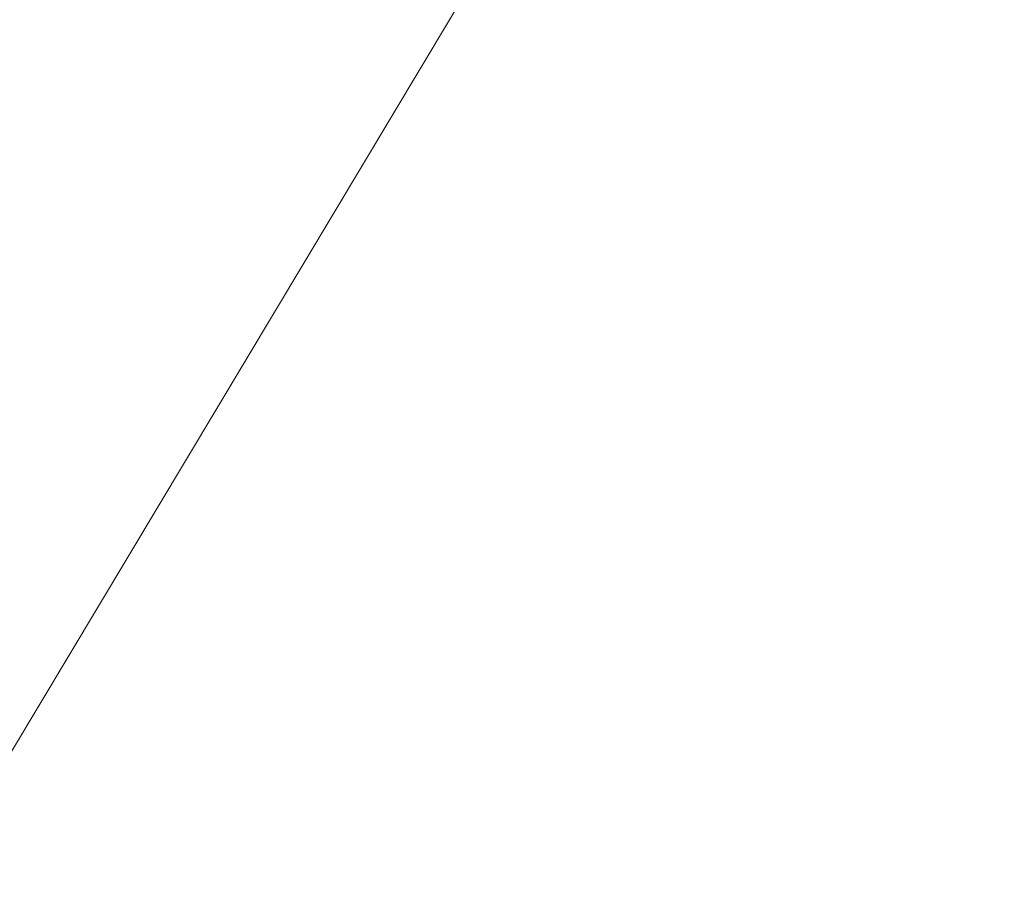
# Model space of a CAD drawing. Units: inches. Extents: x 0 to 204, y 0 to 264.
# Drawn here: x 94 to 97, y 163 to 165 of the extents above; entities that cross this region are included whole.
import ezdxf

# ---------------------------------------------------------------- set-up
doc = ezdxf.new("R2010")
doc.units = ezdxf.units.IN
doc.header["$MEASUREMENT"] = 0
doc.layers.get('0').update_dxf_attribs({"color": 10})

# ---------------------------------------------------------------- blocks, each defined once
blk = doc.blocks.new('600-09-3D')
at = {"lineweight": 18}
for points, invisible_edges in [([(-1.3842, 9.2928, 15.9375), (-7.7663, 6.8388, 15.9375), (-8.7461, -6.6624, 15.9375), (1.3842, 9.2928, 15.9375)], 5), ([(8.7461, -6.6624, 15.9375), (7.7663, 6.8388, 15.9375), (1.3842, 9.2928, 15.9375), (-8.7461, -6.6624, 15.9375)], 14), ([(1.3842, 9.2928, 13.6875), (7.7663, 6.8388, 13.6875), (8.7461, -6.6624, 13.6875), (-8.7461, -6.6624, 13.6875)], 13), ([(-8.7461, -6.6624, 13.6875), (-7.7663, 6.8388, 13.6875), (-1.3842, 9.2928, 13.6875), (1.3842, 9.2928, 13.6875)], 10)]:
    blk.add_3dface(points, dxfattribs=dict(at, invisible_edges=invisible_edges))
mesh = blk.add_polyface(dxfattribs=at)
corners = [(8.625, -7.5916, 15.9375), (8.6165, -7.6563, 15.9375), (8.5915, -7.7166, 15.9375), (8.5518, -7.7684, 15.9375), (8.5, -7.8081, 15.9375), (8.4397, -7.8331, 15.9375), (8.375, -7.8416, 15.9375), (-8.375, -7.8416, 15.9375), (-8.4397, -7.8331, 15.9375), (-8.5, -7.8081, 15.9375), (-8.5518, -7.7684, 15.9375), (-8.5915, -7.7166, 15.9375), (-8.6165, -7.6563, 15.9375), (-8.625, -7.5916, 15.9375), (-8.625, -6.771, 15.9375), (-8.625, -6.7212, 15.9375), (-8.6214, -6.6715, 15.9375), (-7.6416, 6.8298, 15.9375), (-7.583, 7.1392, 15.9375), (-7.4556, 7.4271, 15.9375), (-7.2659, 7.6785, 15.9375), (-7.0241, 7.8802, 15.9375), (-6.7427, 8.0215, 15.9375), (-4.0994, 8.7834, 15.9375), (-1.3755, 9.1681, 15.9375), (1.3755, 9.1681, 15.9375), (4.0994, 8.7834, 15.9375), (6.7427, 8.0215, 15.9375), (7.0241, 7.8802, 15.9375), (7.2659, 7.6785, 15.9375), (7.4556, 7.4271, 15.9375), (7.583, 7.1392, 15.9375), (7.6416, 6.8298, 15.9375), (8.6214, -6.6715, 15.9375), (8.625, -6.7212, 15.9375), (8.625, -6.771, 15.9375)]
mesh.append_faces([[corners[k] for k in face] for face in [(33, 25, 32)]], dxfattribs={"vtx0": -1, "vtx1": -1})
mesh.append_faces([[corners[k] for k in face] for face in [(16, 33, 7, 14)]], dxfattribs={"vtx0": -1, "vtx1": -1, "vtx2": -1, "vtx3": -1})
mesh.append_faces([[corners[k] for k in face] for face in [(33, 16, 24, 25)]], dxfattribs={"vtx0": -1, "vtx1": -1, "vtx3": -1})
mesh.append_faces([[corners[k] for k in face] for face in [(24, 16, 17, 23), (27, 31, 32), (0, 5, 6, 35), (5, 0, 1)]], dxfattribs={"vtx0": -1, "vtx2": -1})
mesh.append_faces([[corners[k] for k in face] for face in [(22, 17, 18, 19), (32, 25, 26, 27)]], dxfattribs={"vtx0": -1, "vtx3": -1})
mesh.append_faces([[corners[k] for k in face] for face in [(21, 22, 19, 20), (15, 16, 14), (29, 30, 28)]], dxfattribs={"vtx1": -1})
mesh.append_faces([[corners[k] for k in face] for face in [(22, 23, 17)]], dxfattribs={"vtx1": -1, "vtx2": -1})
mesh.append_faces([[corners[k] for k in face] for face in [(6, 7, 33, 35)]], dxfattribs={"vtx1": -1, "vtx2": -1, "vtx3": -1})
mesh.append_faces([[corners[k] for k in face] for face in [(13, 14, 7, 8), (12, 13, 8, 9), (27, 28, 30, 31), (4, 5, 1, 2)]], dxfattribs={"vtx1": -1, "vtx3": -1})
mesh.append_faces([[corners[k] for k in face] for face in [(2, 3, 4), (33, 34, 35)]], dxfattribs={"vtx2": -1})
mesh.append_faces([[corners[k] for k in face] for face in [(9, 10, 11, 12)]], dxfattribs={"vtx3": -1})
mesh = blk.add_polyface(dxfattribs=at)
corners = [(-7.625, -6.8416, 16.6875), (7.625, -6.8416, 16.6875), (7.625, -6.7574, 16.6875), (6.6443, 6.7574, 16.6875), (6.6283, 6.8418, 16.6875), (6.5935, 6.9203, 16.6875), (6.5418, 6.9889, 16.6875), (6.4758, 7.0439, 16.6875), (6.3991, 7.0824, 16.6875), (3.8905, 7.8054, 16.6875), (1.3054, 8.1705, 16.6875), (-1.3054, 8.1705, 16.6875), (-3.8905, 7.8054, 16.6875), (-6.3991, 7.0824, 16.6875), (-6.4758, 7.0439, 16.6875), (-6.5418, 6.9889, 16.6875), (-6.5935, 6.9203, 16.6875), (-6.6283, 6.8418, 16.6875), (-6.6443, 6.7574, 16.6875), (-7.625, -6.7574, 16.6875)]
mesh.append_faces([[corners[k] for k in face] for face in [(16, 13, 14, 15)]], dxfattribs={"vtx0": -1})
mesh.append_faces([[corners[k] for k in face] for face in [(3, 8, 9, 2)]], dxfattribs={"vtx0": -1, "vtx2": -1})
mesh.append_faces([[corners[k] for k in face] for face in [(2, 9, 10, 19)]], dxfattribs={"vtx0": -1, "vtx2": -1, "vtx3": -1})
mesh.append_faces([[corners[k] for k in face] for face in [(4, 5, 8, 3), (11, 12, 19, 10)]], dxfattribs={"vtx1": -1, "vtx2": -1})
mesh.append_faces([[corners[k] for k in face] for face in [(12, 13, 18, 19)]], dxfattribs={"vtx1": -1, "vtx3": -1})
mesh.append_faces([[corners[k] for k in face] for face in [(6, 7, 8, 5), (0, 1, 2, 19)]], dxfattribs={"vtx2": -1})
mesh.append_faces([[corners[k] for k in face] for face in [(16, 17, 18, 13)]], dxfattribs={"vtx2": -1, "vtx3": -1})

msp = doc.modelspace()

# ---------------------------------------------------------------- linework, layer by layer
at = {"lineweight": 18, "invisible_edges": 15}
for points in [[(94.4254, 165.5628, 21.44068), (93.46266, 165.73526, 22.98232), (93.38711, 165.2211, 20.28567)], [(93.38711, 165.2211, 20.28567), (94.52108, 165.21737, 19.13986), (94.4254, 165.5628, 21.44068)], [(95.51701, 165.53396, 20.71282), (94.4254, 165.5628, 21.44068), (94.52108, 165.21737, 19.13986)], [(96.51055, 165.56881, 34.19358), (96.3521, 165.35619, 32.39945), (95.22457, 165.4848, 33.91947)], [(96.3521, 165.35619, 32.39945), (96.51055, 165.56881, 34.19358), (97.65196, 165.45883, 33.47798)], [(95.51701, 165.53396, 20.71282), (94.52108, 165.21737, 19.13986), (95.5486, 165.29368, 19.03495)], [(96.49195, 165.41626, 19.69817), (95.51701, 165.53396, 20.71282), (95.5486, 165.29368, 19.03495)], [(93.65135, 165.20849, 32.92837), (93.84651, 165.44858, 34.58348), (95.22457, 165.4848, 33.91947)], [(93.65135, 165.20849, 32.92837), (95.22457, 165.4848, 33.91947), (95.1284, 165.31873, 32.55185)], [(95.1284, 165.31873, 32.55185), (95.22457, 165.4848, 33.91947), (96.3521, 165.35619, 32.39945)], [(96.3521, 165.35619, 32.39945), (97.65196, 165.45883, 33.47798), (98.12665, 165.27928, 32.00651)], [(96.49195, 165.41626, 19.69817), (95.5486, 165.29368, 19.03495), (96.34995, 165.22097, 18.13552)], [(96.34995, 165.22097, 18.13552), (97.31298, 165.21808, 18.15866), (96.49195, 165.41626, 19.69817)], [(96.49195, 165.41626, 19.69817), (97.31298, 165.21808, 18.15866), (97.75522, 165.4256, 19.94308)], [(98.44668, 165.12255, 17.90812), (97.75522, 165.4256, 19.94308), (97.31298, 165.21808, 18.15866)], [(96.3521, 165.35619, 32.39945), (95.16524, 165.20176, 31.17657), (95.1284, 165.31873, 32.55185)], [(96.3521, 165.35619, 32.39945), (97.36096, 165.21458, 30.687), (95.16524, 165.20176, 31.17657)], [(96.3521, 165.35619, 32.39945), (98.12665, 165.27928, 32.00651), (97.36096, 165.21458, 30.687)], [(93.77138, 165.03576, 30.81056), (93.65135, 165.20849, 32.92837), (95.1284, 165.31873, 32.55185)], [(93.77138, 165.03576, 30.81056), (95.1284, 165.31873, 32.55185), (95.16524, 165.20176, 31.17657)], [(97.57291, 164.81329, 26.27114), (96.31663, 164.84028, 26.33202), (96.72505, 165.31268, 28.13391)], [(94.52108, 165.21737, 19.13986), (95.27336, 165.07138, 17.13541), (95.5486, 165.29368, 19.03495)], [(95.27336, 165.07138, 17.13541), (96.34995, 165.22097, 18.13552), (95.5486, 165.29368, 19.03495)], [(98.12665, 165.27928, 32.00651), (98.15896, 165.12408, 29.61203), (97.36096, 165.21458, 30.687)], [(93.07499, 164.86893, 18.10532), (94.52108, 165.21737, 19.13986), (93.38711, 165.2211, 20.28567)], [(96.34995, 165.22097, 18.13552), (95.27336, 165.07138, 17.13541), (96.49853, 165.08077, 16.56574)], [(97.31298, 165.21808, 18.15866), (96.34995, 165.22097, 18.13552), (96.49853, 165.08077, 16.56574)], [(97.71511, 165.03866, 16.33359), (97.31298, 165.21808, 18.15866), (96.49853, 165.08077, 16.56574)], [(97.31298, 165.21808, 18.15866), (97.71511, 165.03866, 16.33359), (98.44668, 165.12255, 17.90812)], [(94.13941, 164.97467, 17.42034), (94.52108, 165.21737, 19.13986), (93.07499, 164.86893, 18.10532)], [(93.77138, 165.03576, 30.81056), (95.16524, 165.20176, 31.17657), (94.80156, 165.06066, 28.72488)], [(95.27336, 165.07138, 17.13541), (94.52108, 165.21737, 19.13986), (94.13941, 164.97467, 17.42034)], [(96.31663, 164.84028, 26.33202), (94.71104, 164.77297, 26.41592), (95.0347, 165.19627, 28.16878)], [(95.16524, 165.20176, 31.17657), (95.97521, 165.13317, 28.7221), (94.80156, 165.06066, 28.72488)], [(95.16524, 165.20176, 31.17657), (97.36096, 165.21458, 30.687), (95.97521, 165.13317, 28.7221)], [(95.97521, 165.13317, 28.7221), (97.36096, 165.21458, 30.687), (97.17798, 165.14177, 28.74025)], [(98.15896, 165.12408, 29.61203), (97.17798, 165.14177, 28.74025), (97.36096, 165.21458, 30.687)], [(95.38879, 165.09737, 27.5604), (96.58256, 165.13892, 27.57287), (96.72505, 165.16683, 26.25)], [(95.38879, 165.09737, 27.5604), (94.80156, 165.06066, 28.72488), (95.97521, 165.13317, 28.7221)], [(95.38879, 165.09737, 27.5604), (95.97521, 165.13317, 28.7221), (96.58256, 165.13892, 27.57287)], [(97.17798, 165.14177, 28.74025), (96.58256, 165.13892, 27.57287), (95.97521, 165.13317, 28.7221)], [(98.28473, 165.08298, 28.21916), (96.58256, 165.13892, 27.57287), (97.17798, 165.14177, 28.74025)], [(98.28029, 165.04985, 26.25), (96.58256, 165.13892, 27.57287), (98.28473, 165.08298, 28.21916)], [(97.17798, 165.14177, 28.74025), (98.15896, 165.12408, 29.61203), (98.28473, 165.08298, 28.21916)], [(94.17403, 164.9857, 27.61691), (94.80156, 165.06066, 28.72488), (95.38879, 165.09737, 27.5604)], [(94.17403, 164.9857, 27.61691), (95.38879, 165.09737, 27.5604), (95.16981, 165.04985, 26.25)], [(96.72505, 165.11981, 36.23322), (95.41137, 164.83886, 35.03586), (96.32402, 164.79654, 34.62396)], [(96.32402, 164.79654, 34.62396), (97.5697, 164.79783, 34.69759), (96.72505, 165.11981, 36.23322)], [(93.45686, 164.58957, 26.27658), (93.34436, 165.07985, 28.20364), (94.71104, 164.77297, 26.41592)], [(94.62907, 164.91094, 15.81932), (95.27336, 165.07138, 17.13541), (94.13941, 164.97467, 17.42034)], [(95.33346, 164.86317, 14.49627), (95.27336, 165.07138, 17.13541), (94.62907, 164.91094, 15.81932)], [(96.49853, 165.08077, 16.56574), (95.27336, 165.07138, 17.13541), (95.33346, 164.86317, 14.49627)], [(96.49853, 165.08077, 16.56574), (96.70737, 164.97209, 14.49572), (97.71511, 165.03866, 16.33359)], [(93.66, 164.93577, 29.01228), (94.80156, 165.06066, 28.72488), (94.17403, 164.9857, 27.61691)], [(94.80156, 165.06066, 28.72488), (93.66, 164.93577, 29.01228), (93.77138, 165.03576, 30.81056)], [(95.19396, 165.03607, 28.21675), (94.43014, 164.48241, 26.50118), (95.85018, 164.59903, 26.59673)], [(95.85018, 164.59903, 26.59673), (97.49091, 164.63763, 26.72535), (96.72505, 165.03607, 28.21675)], [(94.19544, 164.70152, 34.84864), (95.41137, 164.83886, 35.03586), (95.04089, 165.00373, 36.25817)], [(93.36545, 164.74615, 16.2023), (94.62907, 164.91094, 15.81932), (94.13941, 164.97467, 17.42034)], [(93.36545, 164.74615, 16.2023), (93.95955, 164.75426, 14.49681), (94.62907, 164.91094, 15.81932)], [(92.90924, 164.208, 26.17727), (94.43014, 164.48241, 26.50118), (93.67323, 164.86506, 28.26796)], [(95.41137, 164.83886, 35.03586), (94.19544, 164.70152, 34.84864), (95.26189, 164.60092, 33.73757)], [(96.31663, 164.84028, 26.33202), (95.4626, 164.50626, 24.99097), (94.71104, 164.77297, 26.41592)], [(95.41137, 164.83886, 35.03586), (95.26189, 164.60092, 33.73757), (96.32402, 164.79654, 34.62396)], [(96.64487, 164.43732, 24.47508), (95.4626, 164.50626, 24.99097), (96.31663, 164.84028, 26.33202)], [(96.64487, 164.43732, 24.47508), (96.31663, 164.84028, 26.33202), (97.57291, 164.81329, 26.27114)], [(96.32402, 164.79654, 34.62396), (95.26189, 164.60092, 33.73757), (96.32148, 164.53067, 32.9928)], [(97.5697, 164.79783, 34.69759), (96.32148, 164.53067, 32.9928), (97.49827, 164.48828, 32.76447)], [(96.32402, 164.79654, 34.62396), (96.32148, 164.53067, 32.9928), (97.5697, 164.79783, 34.69759)], [(97.57291, 164.81329, 26.27114), (98.04235, 164.3525, 24.24629), (96.64487, 164.43732, 24.47508)], [(94.71104, 164.77297, 26.41592), (94.25109, 164.35101, 24.74459), (93.45686, 164.58957, 26.27658)], [(94.71104, 164.77297, 26.41592), (95.4626, 164.50626, 24.99097), (94.25109, 164.35101, 24.74459)], [(94.1154, 164.40706, 33.1658), (95.26189, 164.60092, 33.73757), (94.19544, 164.70152, 34.84864)], [(97.49091, 164.63763, 26.72535), (95.85018, 164.59903, 26.59673), (96.72505, 164.24602, 25.1468)], [(96.72505, 164.24602, 25.1468), (98.45088, 164.25654, 25.44104), (97.49091, 164.63763, 26.72535)], [(94.1154, 164.40706, 33.1658), (95.15395, 164.29991, 31.63001), (95.26189, 164.60092, 33.73757)], [(95.15395, 164.29991, 31.63001), (96.32148, 164.53067, 32.9928), (95.26189, 164.60092, 33.73757)], [(95.17135, 164.08778, 24.67794), (95.85018, 164.59903, 26.59673), (94.43014, 164.48241, 26.50118)], [(95.85018, 164.59903, 26.59673), (95.17135, 164.08778, 24.67794), (96.72505, 164.24602, 25.1468)], [(96.32148, 164.53067, 32.9928), (95.15395, 164.29991, 31.63001), (96.71185, 164.28284, 30.94899)], [(96.32148, 164.53067, 32.9928), (96.71185, 164.28284, 30.94899), (97.49827, 164.48828, 32.76447)], [(93.66867, 163.80175, 24.0237), (94.43014, 164.48241, 26.50118), (92.90924, 164.208, 26.17727)], [(93.66867, 163.80175, 24.0237), (95.17135, 164.08778, 24.67794), (94.43014, 164.48241, 26.50118)], [(94.25109, 164.35101, 24.74459), (95.4626, 164.50626, 24.99097), (94.53977, 164.03457, 22.87145)], [(95.76613, 164.17259, 23.15318), (94.53977, 164.03457, 22.87145), (95.4626, 164.50626, 24.99097)], [(95.76613, 164.17259, 23.15318), (95.4626, 164.50626, 24.99097), (96.64487, 164.43732, 24.47508)], [(97.73726, 164.22373, 30.58795), (97.49827, 164.48828, 32.76447), (96.71185, 164.28284, 30.94899)], [(95.76613, 164.17259, 23.15318), (96.64487, 164.43732, 24.47508), (97.26648, 164.20854, 23.27728)], [(96.64487, 164.43732, 24.47508), (98.04235, 164.3525, 24.24629), (97.26648, 164.20854, 23.27728)], [(95.15395, 164.29991, 31.63001), (94.1154, 164.40706, 33.1658), (93.41383, 164.12356, 31.79084)], [(93.38356, 163.98491, 23.45702), (94.25109, 164.35101, 24.74459), (94.53977, 164.03457, 22.87145)], [(98.04235, 164.3525, 24.24629), (98.17793, 164.01539, 22.35464), (97.26648, 164.20854, 23.27728)], [(94.22026, 164.06439, 30.193), (95.15395, 164.29991, 31.63001), (93.41383, 164.12356, 31.79084)], [(95.54742, 164.13091, 29.57446), (95.15395, 164.29991, 31.63001), (94.22026, 164.06439, 30.193)], [(95.15395, 164.29991, 31.63001), (95.54742, 164.13091, 29.57446), (96.71185, 164.28284, 30.94899)], [(95.54742, 164.13091, 29.57446), (97.07, 164.15217, 29.44702), (96.71185, 164.28284, 30.94899)], [(96.51055, 163.98496, 34.19358), (96.72505, 164.28259, 36.07277), (97.63617, 164.07742, 34.94395)], [(96.71185, 164.28284, 30.94899), (97.07, 164.15217, 29.44702), (97.73726, 164.22373, 30.58795)], [(96.37642, 163.84352, 23.3078), (96.72505, 164.24602, 25.1468), (95.17135, 164.08778, 24.67794)], [(96.37642, 163.84352, 23.3078), (97.99941, 163.8027, 23.25714), (96.72505, 164.24602, 25.1468)], [(98.45088, 164.25654, 25.44104), (96.72505, 164.24602, 25.1468), (97.99941, 163.8027, 23.25714)], [(95.76613, 164.17259, 23.15318), (97.26648, 164.20854, 23.27728), (97.15721, 163.97214, 21.74545)], [(98.19966, 164.08829, 29.23008), (97.73726, 164.22373, 30.58795), (97.07, 164.15217, 29.44702)], [(98.17793, 164.01539, 22.35464), (97.15721, 163.97214, 21.74545), (97.26648, 164.20854, 23.27728)], [(95.76613, 164.17259, 23.15318), (95.33145, 163.87967, 21.3758), (94.53977, 164.03457, 22.87145)], [(95.76613, 164.17259, 23.15318), (96.3082, 163.85077, 20.80611), (95.33145, 163.87967, 21.3758)], [(96.3082, 163.85077, 20.80611), (95.76613, 164.17259, 23.15318), (97.15721, 163.97214, 21.74545)], [(93.84651, 163.86473, 34.58348), (94.98582, 164.16076, 36.09895), (95.22457, 163.90095, 33.91947)], [(96.51055, 163.98496, 34.19358), (95.22457, 163.90095, 33.91947), (94.98582, 164.16076, 36.09895)], [(97.07, 164.15217, 29.44702), (95.54742, 164.13091, 29.57446), (95.9873, 164.05672, 27.81075)], [(97.07, 164.15217, 29.44702), (95.9873, 164.05672, 27.81075), (97.30113, 164.06495, 27.89437)], [(97.07, 164.15217, 29.44702), (97.30113, 164.06495, 27.89437), (98.19966, 164.08829, 29.23008)], [(95.54742, 164.13091, 29.57446), (94.22026, 164.06439, 30.193), (94.46714, 163.9567, 28.12066)], [(94.46714, 163.9567, 28.12066), (95.9873, 164.05672, 27.81075), (95.54742, 164.13091, 29.57446)], [(97.12589, 163.85539, 34.59629), (95.87701, 163.85515, 34.67784), (96.72505, 164.12356, 36.21266)], [(96.72505, 164.12356, 36.21266), (98.04478, 163.88259, 35.00593), (97.12589, 163.85539, 34.59629)], [(95.17135, 164.08778, 24.67794), (93.66867, 163.80175, 24.0237), (95.12939, 163.60959, 22.32313)], [(96.37642, 163.84352, 23.3078), (95.17135, 164.08778, 24.67794), (95.12939, 163.60959, 22.32313)], [(96.51055, 163.98496, 34.19358), (97.63617, 164.07742, 34.94395), (97.65196, 163.87498, 33.47798)], [(98.93444, 163.94709, 27.743), (98.19966, 164.08829, 29.23008), (97.30113, 164.06495, 27.89437)], [(94.22026, 164.06439, 30.193), (93.3046, 163.77693, 27.72568), (94.46714, 163.9567, 28.12066)], [(95.2547, 163.9313, 26.25), (95.9873, 164.05672, 27.81075), (94.46714, 163.9567, 28.12066)], [(97.30113, 164.06495, 27.89437), (95.9873, 164.05672, 27.81075), (96.72505, 164.04183, 26.25)], [(98.93444, 163.94709, 27.743), (97.30113, 164.06495, 27.89437), (98.1954, 163.9313, 26.25)], [(94.53977, 164.03457, 22.87145), (93.97353, 163.68119, 20.89313), (93.38356, 163.98491, 23.45702)], [(93.97353, 163.68119, 20.89313), (94.53977, 164.03457, 22.87145), (95.33145, 163.87967, 21.3758)], [(97.15721, 163.97214, 21.74545), (98.17793, 164.01539, 22.35464), (97.58331, 163.7425, 19.95237)], [(95.87701, 163.85515, 34.67784), (94.64929, 163.81951, 34.96029), (95.03432, 164.00516, 36.23811)], [(96.51055, 163.98496, 34.19358), (96.3521, 163.77234, 32.39945), (95.22457, 163.90095, 33.91947)], [(96.3521, 163.77234, 32.39945), (96.51055, 163.98496, 34.19358), (97.65196, 163.87498, 33.47798)], [(93.78435, 163.82078, 26.25), (94.46714, 163.9567, 28.12066), (93.3046, 163.77693, 27.72568)], [(97.58331, 163.7425, 19.95237), (96.3082, 163.85077, 20.80611), (97.15721, 163.97214, 21.74545)], [(95.18917, 163.95249, 36.24943), (94.42344, 163.63577, 34.99611), (95.95671, 163.69025, 34.72599)], [(97.51768, 163.68652, 34.70991), (96.72505, 163.95249, 36.24943), (95.95671, 163.69025, 34.72599)], [(93.65135, 163.62464, 32.92837), (93.84651, 163.86473, 34.58348), (95.22457, 163.90095, 33.91947)], [(93.65135, 163.62464, 32.92837), (95.22457, 163.90095, 33.91947), (95.1284, 163.73488, 32.55185)], [(95.1284, 163.73488, 32.55185), (95.22457, 163.90095, 33.91947), (96.3521, 163.77234, 32.39945)], [(93.3436, 163.88676, 36.26355), (94.64929, 163.81951, 34.96029), (93.65834, 163.68337, 34.80081)], [(94.90679, 163.62949, 19.4439), (93.97353, 163.68119, 20.89313), (95.33145, 163.87967, 21.3758)], [(94.90679, 163.62949, 19.4439), (95.33145, 163.87967, 21.3758), (96.3082, 163.85077, 20.80611)], [(96.3521, 163.77234, 32.39945), (97.65196, 163.87498, 33.47798), (98.12665, 163.69543, 32.00651)], [(98.04478, 163.88259, 35.00593), (98.18685, 163.68925, 33.69884), (97.12589, 163.85539, 34.59629)], [(94.3787, 163.60657, 33.6365), (94.64929, 163.81951, 34.96029), (95.87701, 163.85515, 34.67784)], [(94.3787, 163.60657, 33.6365), (95.87701, 163.85515, 34.67784), (95.93728, 163.6119, 32.74589)], [(96.3082, 163.85077, 20.80611), (96.44546, 163.68821, 19.19853), (94.90679, 163.62949, 19.4439)], [(96.37642, 163.84352, 23.3078), (95.12939, 163.60959, 22.32313), (96.72505, 163.51716, 21.45325)], [(97.12589, 163.85539, 34.59629), (97.12012, 163.64558, 32.96047), (95.87701, 163.85515, 34.67784)], [(95.87701, 163.85515, 34.67784), (97.12012, 163.64558, 32.96047), (95.93728, 163.6119, 32.74589)], [(96.3082, 163.85077, 20.80611), (97.58331, 163.7425, 19.95237), (96.44546, 163.68821, 19.19853)], [(97.99941, 163.8027, 23.25714), (96.37642, 163.84352, 23.3078), (96.72505, 163.51716, 21.45325)], [(97.12589, 163.85539, 34.59629), (98.18685, 163.68925, 33.69884), (97.12012, 163.64558, 32.96047)], [(93.66867, 163.80175, 24.0237), (93.57413, 163.29938, 21.38234), (95.12939, 163.60959, 22.32313)], [(94.64929, 163.81951, 34.96029), (94.3787, 163.60657, 33.6365), (93.65834, 163.68337, 34.80081)], [(97.99941, 163.8027, 23.25714), (96.72505, 163.51716, 21.45325), (98.59538, 163.3656, 20.93588)], [(96.3521, 163.77234, 32.39945), (95.16524, 163.61791, 31.17657), (95.1284, 163.73488, 32.55185)], [(96.3521, 163.77234, 32.39945), (97.36096, 163.63073, 30.687), (95.16524, 163.61791, 31.17657)], [(96.3521, 163.77234, 32.39945), (98.12665, 163.69543, 32.00651), (97.36096, 163.63073, 30.687)], [(93.16169, 163.46248, 34.94994), (94.42344, 163.63577, 34.99611), (93.66625, 163.7578, 36.29126)], [(98.11852, 163.56744, 18.22676), (96.44546, 163.68821, 19.19853), (97.58331, 163.7425, 19.95237)], [(93.77138, 163.45191, 30.81056), (93.65135, 163.62464, 32.92837), (95.1284, 163.73488, 32.55185)], [(93.77138, 163.45191, 30.81056), (95.1284, 163.73488, 32.55185), (95.16524, 163.61791, 31.17657)], [(93.65834, 163.68337, 34.80081), (94.3787, 163.60657, 33.6365), (92.72716, 163.42478, 34.02529)], [(94.90679, 163.62949, 19.4439), (93.79422, 163.40824, 18.37258), (93.97353, 163.68119, 20.89313)], [(95.95671, 163.69025, 34.72599), (94.42344, 163.63577, 34.99611), (94.65153, 163.39624, 33.46387)], [(95.95671, 163.69025, 34.72599), (94.65153, 163.39624, 33.46387), (96.72505, 163.45386, 33.19962)], [(96.44546, 163.68821, 19.19853), (95.28616, 163.52028, 17.47618), (94.90679, 163.62949, 19.4439)], [(96.84409, 163.54749, 16.88388), (95.28616, 163.52028, 17.47618), (96.44546, 163.68821, 19.19853)], [(97.51768, 163.68652, 34.70991), (95.95671, 163.69025, 34.72599), (96.72505, 163.45386, 33.19962)], [(96.84409, 163.54749, 16.88388), (96.44546, 163.68821, 19.19853), (98.11852, 163.56744, 18.22676)], [(98.79857, 163.39624, 33.46387), (97.51768, 163.68652, 34.70991), (96.72505, 163.45386, 33.19962)], [(98.2822, 163.46316, 31.60043), (97.12012, 163.64558, 32.96047), (98.18685, 163.68925, 33.69884)], [(98.12665, 163.69543, 32.00651), (98.15896, 163.54023, 29.61203), (97.36096, 163.63073, 30.687)], [(97.12012, 163.64558, 32.96047), (96.717, 163.46703, 30.9046), (95.93728, 163.6119, 32.74589)], [(97.12012, 163.64558, 32.96047), (98.2822, 163.46316, 31.60043), (96.717, 163.46703, 30.9046)], [(93.16169, 163.46248, 34.94994), (94.65153, 163.39624, 33.46387), (94.42344, 163.63577, 34.99611)], [(93.77138, 163.45191, 30.81056), (95.16524, 163.61791, 31.17657), (94.80156, 163.47681, 28.72488)], [(93.79422, 163.40824, 18.37258), (94.90679, 163.62949, 19.4439), (95.28616, 163.52028, 17.47618)], [(95.16524, 163.61791, 31.17657), (95.97521, 163.54932, 28.7221), (94.80156, 163.47681, 28.72488)], [(95.16524, 163.61791, 31.17657), (97.36096, 163.63073, 30.687), (95.97521, 163.54932, 28.7221)], [(95.97521, 163.54932, 28.7221), (97.36096, 163.63073, 30.687), (97.17798, 163.55792, 28.74025)], [(98.15896, 163.54023, 29.61203), (97.17798, 163.55792, 28.74025), (97.36096, 163.63073, 30.687)], [(92.72716, 163.42478, 34.02529), (94.3787, 163.60657, 33.6365), (93.39715, 163.27987, 31.77058)], [(93.39715, 163.27987, 31.77058), (94.3787, 163.60657, 33.6365), (94.3062, 163.44615, 32.27691)], [(95.33472, 163.27922, 20.07066), (95.12939, 163.60959, 22.32313), (93.57413, 163.29938, 21.38234)], [(94.3062, 163.44615, 32.27691), (95.93728, 163.6119, 32.74589), (95.71598, 163.47447, 31.33709)], [(95.93728, 163.6119, 32.74589), (94.3062, 163.44615, 32.27691), (94.3787, 163.60657, 33.6365)], [(95.33472, 163.27922, 20.07066), (96.72505, 163.51716, 21.45325), (95.12939, 163.60959, 22.32313)], [(96.717, 163.46703, 30.9046), (95.71598, 163.47447, 31.33709), (95.93728, 163.6119, 32.74589)], [(95.38879, 163.51352, 27.5604), (96.58256, 163.55507, 27.57287), (96.72505, 163.58298, 26.25)], [(95.38879, 163.51352, 27.5604), (95.97521, 163.54932, 28.7221), (96.58256, 163.55507, 27.57287)], [(97.17798, 163.55792, 28.74025), (96.58256, 163.55507, 27.57287), (95.97521, 163.54932, 28.7221)], [(98.28473, 163.49913, 28.21916), (96.58256, 163.55507, 27.57287), (97.17798, 163.55792, 28.74025)], [(98.28029, 163.466, 26.25), (96.58256, 163.55507, 27.57287), (98.28473, 163.49913, 28.21916)], [(98.11852, 163.56744, 18.22676), (97.76867, 163.49531, 16.0621), (96.84409, 163.54749, 16.88388)], [(97.17798, 163.55792, 28.74025), (98.15896, 163.54023, 29.61203), (98.28473, 163.49913, 28.21916)], [(95.38879, 163.51352, 27.5604), (94.80156, 163.47681, 28.72488), (95.97521, 163.54932, 28.7221)], [(95.28616, 163.52028, 17.47618), (96.84409, 163.54749, 16.88388), (95.57081, 163.48748, 15.99357)], [(96.72505, 163.53596, 36.23322), (95.41137, 163.25501, 35.03586), (96.32402, 163.21269, 34.62396)], [(96.72505, 163.51787, 14.49238), (95.57081, 163.48748, 15.99357), (96.84409, 163.54749, 16.88388)], [(96.32402, 163.21269, 34.62396), (97.5697, 163.21398, 34.69759), (96.72505, 163.53596, 36.23322)], [(96.84409, 163.54749, 16.88388), (97.76867, 163.49531, 16.0621), (96.72505, 163.51787, 14.49238)], [(94.58382, 163.40176, 16.02121), (93.79422, 163.40824, 18.37258), (95.28616, 163.52028, 17.47618)], [(94.17403, 163.40185, 27.61691), (94.80156, 163.47681, 28.72488), (95.38879, 163.51352, 27.5604)], [(94.17403, 163.40185, 27.61691), (95.38879, 163.51352, 27.5604), (95.16981, 163.466, 26.25)], [(94.58382, 163.40176, 16.02121), (95.28616, 163.52028, 17.47618), (95.57081, 163.48748, 15.99357)], [(95.33472, 163.27922, 20.07066), (97.0445, 163.25967, 19.5999), (96.72505, 163.51716, 21.45325)], [(97.0445, 163.25967, 19.5999), (98.59538, 163.3656, 20.93588), (96.72505, 163.51716, 21.45325)], [(94.65153, 163.39624, 33.46387), (93.16169, 163.46248, 34.94994), (92.58845, 163.13481, 33.65522)], [(93.66, 163.35192, 29.01228), (94.80156, 163.47681, 28.72488), (94.17403, 163.40185, 27.61691)], [(94.80156, 163.47681, 28.72488), (93.66, 163.35192, 29.01228), (93.77138, 163.45191, 30.81056)], [(94.3062, 163.44615, 32.27691), (95.71598, 163.47447, 31.33709), (94.69675, 163.37992, 31.01741)], [(95.33573, 163.41213, 14.49291), (94.58382, 163.40176, 16.02121), (95.57081, 163.48748, 15.99357)], [(95.71598, 163.47447, 31.33709), (95.24855, 163.33347, 29.22036), (94.69675, 163.37992, 31.01741)], [(95.71598, 163.47447, 31.33709), (96.37446, 163.38855, 29.41362), (95.24855, 163.33347, 29.22036)], [(95.71598, 163.47447, 31.33709), (96.717, 163.46703, 30.9046), (96.37446, 163.38855, 29.41362)], [(97.91263, 163.36329, 29.55314), (96.37446, 163.38855, 29.41362), (96.717, 163.46703, 30.9046)], [(98.2822, 163.46316, 31.60043), (97.91263, 163.36329, 29.55314), (96.717, 163.46703, 30.9046)], [(94.3062, 163.44615, 32.27691), (94.69675, 163.37992, 31.01741), (93.39715, 163.27987, 31.77058)], [(95.03108, 163.21711, 31.9179), (96.72505, 163.45386, 33.19962), (94.65153, 163.39624, 33.46387)], [(96.72505, 163.45386, 33.19962), (95.03108, 163.21711, 31.9179), (96.35004, 163.22451, 31.42861)], [(96.35004, 163.22451, 31.42861), (97.91476, 163.21828, 31.63935), (96.72505, 163.45386, 33.19962)], [(98.79857, 163.39624, 33.46387), (96.72505, 163.45386, 33.19962), (97.91476, 163.21828, 31.63935)], [(93.79422, 163.40824, 18.37258), (94.58382, 163.40176, 16.02121), (93.44914, 163.24876, 16.39521)], [(93.44914, 163.24876, 16.39521), (94.58382, 163.40176, 16.02121), (93.94642, 163.30639, 14.49344)], [(94.19544, 163.11767, 34.84864), (95.41137, 163.25501, 35.03586), (95.04089, 163.41988, 36.25817)], [(96.27959, 161.90639, 22.49472), (96.72505, 163.41065, 30), (97.0143, 162.20835, 24)], [(92.58845, 163.13481, 33.65522), (92.70812, 162.93678, 32.14698), (94.65153, 163.39624, 33.46387)], [(94.65153, 163.39624, 33.46387), (92.70812, 162.93678, 32.14698), (93.77236, 163.00783, 31.28253)], [(94.69675, 163.37992, 31.01741), (93.90083, 163.20297, 29.41722), (93.39715, 163.27987, 31.77058)], [(95.03108, 163.21711, 31.9179), (94.65153, 163.39624, 33.46387), (93.77236, 163.00783, 31.28253)], [(95.24855, 163.33347, 29.22036), (93.90083, 163.20297, 29.41722), (94.69675, 163.37992, 31.01741)], [(96.37446, 163.38855, 29.41362), (96.14427, 163.35479, 27.88207), (95.24855, 163.33347, 29.22036)], [(96.37446, 163.38855, 29.41362), (97.46373, 163.3496, 27.80131), (96.14427, 163.35479, 27.88207)], [(96.14427, 163.35479, 27.88207), (97.46373, 163.3496, 27.80131), (96.72505, 163.38741, 26.25)], [(96.37446, 163.38855, 29.41362), (97.91263, 163.36329, 29.55314), (97.46373, 163.3496, 27.80131)], [(94.51273, 163.2439, 27.73653), (96.14427, 163.35479, 27.88207), (95.25262, 163.27901, 26.25)], [(96.14427, 163.35479, 27.88207), (94.51273, 163.2439, 27.73653), (95.24855, 163.33347, 29.22036)], [(96.27959, 161.90639, 22.49472), (95.52953, 162.11316, 23.56739), (95.77653, 163.36603, 30)], [(97.0143, 162.20835, 24), (97.67356, 163.36603, 30), (97.91939, 162.11245, 23.5637)], [(98.59538, 163.3656, 20.93588), (97.0445, 163.25967, 19.5999), (98.11481, 163.08651, 18.32061)], [(93.90083, 163.20297, 29.41722), (95.24855, 163.33347, 29.22036), (94.51273, 163.2439, 27.73653)], [(94.57713, 162.02359, 23.21304), (94.82802, 163.32141, 30), (95.52953, 162.11316, 23.56739)], [(95.33472, 163.27922, 20.07066), (93.57413, 163.29938, 21.38234), (93.91696, 163.00109, 18.74657)], [(93.8795, 163.27679, 30), (94.57713, 162.02359, 23.21304), (93.71877, 162.08541, 23.67621)], [(93.91696, 163.00109, 18.74657), (95.63789, 163.119, 18.49716), (95.33472, 163.27922, 20.07066)], [(95.33472, 163.27922, 20.07066), (95.63789, 163.119, 18.49716), (97.0445, 163.25967, 19.5999)], [(95.41137, 163.25501, 35.03586), (94.19544, 163.11767, 34.84864), (95.26189, 163.01707, 33.73757)], [(95.41137, 163.25501, 35.03586), (95.26189, 163.01707, 33.73757), (96.32402, 163.21269, 34.62396)], [(97.0445, 163.25967, 19.5999), (95.63789, 163.119, 18.49716), (96.72505, 163.07775, 17.73709)], [(98.11481, 163.08651, 18.32061), (97.0445, 163.25967, 19.5999), (96.72505, 163.07775, 17.73709)], [(93.90083, 163.20297, 29.41722), (94.51273, 163.2439, 27.73653), (93.35023, 163.08547, 27.75786)], [(93.35023, 163.08547, 27.75786), (94.51273, 163.2439, 27.73653), (93.78019, 163.17061, 26.25)], [(93.77236, 163.00783, 31.28253), (95.32794, 163.07542, 30.33425), (95.03108, 163.21711, 31.9179)], [(96.35004, 163.22451, 31.42861), (95.03108, 163.21711, 31.9179), (95.32794, 163.07542, 30.33425)], [(96.35004, 163.22451, 31.42861), (95.32794, 163.07542, 30.33425), (96.72505, 163.06834, 29.64972)], [(97.5697, 163.21398, 34.69759), (96.32148, 162.94683, 32.9928), (97.49827, 162.90443, 32.76447)], [(96.32402, 163.21269, 34.62396), (96.32148, 162.94683, 32.9928), (97.5697, 163.21398, 34.69759)], [(97.98077, 163.06569, 30.11116), (96.35004, 163.22451, 31.42861), (96.72505, 163.06834, 29.64972)], [(97.91476, 163.21828, 31.63935), (96.35004, 163.22451, 31.42861), (97.98077, 163.06569, 30.11116)], [(96.32402, 163.21269, 34.62396), (95.26189, 163.01707, 33.73757), (96.32148, 162.94683, 32.9928)], [(93.91696, 163.00109, 18.74657), (95.07928, 162.96971, 17.05026), (95.63789, 163.119, 18.49716)], [(94.1154, 162.82321, 33.1658), (95.26189, 163.01707, 33.73757), (94.19544, 163.11767, 34.84864)], [(95.07928, 162.96971, 17.05026), (96.72505, 163.07775, 17.73709), (95.63789, 163.119, 18.49716)], [(95.32794, 163.07542, 30.33425), (93.55795, 162.80789, 29.3879), (94.63282, 162.91669, 28.93289)], [(93.77236, 163.00783, 31.28253), (93.55795, 162.80789, 29.3879), (95.32794, 163.07542, 30.33425)], [(96.72505, 163.06834, 29.64972), (95.32794, 163.07542, 30.33425), (94.63282, 162.91669, 28.93289)], [(95.9847, 162.95873, 27.75554), (96.72505, 163.06834, 29.64972), (94.63282, 162.91669, 28.93289)], [(96.1292, 162.9645, 16.03074), (96.72505, 163.07775, 17.73709), (95.07928, 162.96971, 17.05026)], [(95.48445, 162.65174, 29.26348), (100.42694, 162.38503, 29.20589), (96.72505, 163.06611, 28.64757)], [(95.85576, 163.05519, 28.61437), (95.95458, 163.05934, 28.61377), (95.90978, 163.02188, 28.60149)], [(95.85576, 163.05519, 28.61437), (95.90929, 163.05571, 28.62593), (95.95458, 163.05934, 28.61377)], [(95.90929, 163.05571, 28.62593), (95.99869, 163.05944, 28.62467), (95.95458, 163.05934, 28.61377)], [(95.90929, 163.05571, 28.62593), (95.96184, 163.05542, 28.63579), (95.99869, 163.05944, 28.62467)], [(95.95458, 163.05934, 28.61377), (95.99869, 163.05944, 28.62467), (96.0881, 163.06275, 28.6234)], [(96.0881, 163.06275, 28.6234), (96.00037, 163.02188, 28.60149), (95.95458, 163.05934, 28.61377)], [(95.99869, 163.05944, 28.62467), (95.96184, 163.05542, 28.63579), (96.05251, 163.05858, 28.63622)], [(96.72505, 163.06834, 29.64972), (95.9847, 162.95873, 27.75554), (97.46539, 162.96399, 27.91683)], [(96.05251, 163.05858, 28.63622), (96.0881, 163.06275, 28.6234), (95.99869, 163.05944, 28.62467)], [(96.18256, 163.06304, 28.63455), (96.05251, 163.05858, 28.63622), (96.10661, 163.02737, 28.64757)], [(96.0881, 163.06275, 28.6234), (96.05251, 163.05858, 28.63622), (96.18256, 163.06304, 28.63455)], [(96.20288, 163.06692, 28.61815), (96.0881, 163.06275, 28.6234), (96.18256, 163.06304, 28.63455)], [(96.0881, 163.06275, 28.6234), (96.20288, 163.06692, 28.61815), (96.09095, 163.02188, 28.60149)], [(96.72505, 163.07775, 17.73709), (96.1292, 162.9645, 16.03074), (97.42859, 162.9654, 16.11807)], [(96.18256, 163.06304, 28.63455), (96.26122, 163.03706, 28.64757), (96.33754, 163.06869, 28.62605)], [(96.20288, 163.06692, 28.61815), (96.18256, 163.06304, 28.63455), (96.33754, 163.06869, 28.62605)], [(96.31708, 163.07017, 28.61318), (96.27212, 163.02188, 28.60149), (96.20288, 163.06692, 28.61815)], [(96.33754, 163.06869, 28.62605), (96.31708, 163.07017, 28.61318), (96.20288, 163.06692, 28.61815)], [(96.33754, 163.06869, 28.62605), (96.43607, 163.07211, 28.61469), (96.31708, 163.07017, 28.61318)], [(96.43607, 163.07211, 28.61469), (96.36271, 163.02188, 28.60149), (96.31708, 163.07017, 28.61318)], [(96.43607, 163.07211, 28.61469), (96.33754, 163.06869, 28.62605), (96.48677, 163.07026, 28.62968)], [(96.33754, 163.06869, 28.62605), (96.41583, 163.04674, 28.64757), (96.48677, 163.07026, 28.62968)], [(96.43607, 163.07211, 28.61469), (96.48677, 163.07026, 28.62968), (96.54307, 163.07312, 28.6169)], [(96.45329, 163.02188, 28.60149), (96.43607, 163.07211, 28.61469), (96.54307, 163.07312, 28.6169)], [(96.48677, 163.07026, 28.62968), (96.59411, 163.06962, 28.636), (96.54307, 163.07312, 28.6169)], [(96.59411, 163.06962, 28.636), (96.48677, 163.07026, 28.62968), (96.57044, 163.05643, 28.64757)], [(96.54307, 163.07312, 28.6169), (96.67972, 163.0743, 28.61327), (96.63446, 163.02188, 28.60149)], [(96.63438, 163.07248, 28.62495), (96.67972, 163.0743, 28.61327), (96.54307, 163.07312, 28.6169)], [(96.59411, 163.06962, 28.636), (96.63438, 163.07248, 28.62495), (96.54307, 163.07312, 28.6169)], [(96.59411, 163.06962, 28.636), (96.57044, 163.05643, 28.64757), (96.68442, 163.06999, 28.63607)], [(96.63438, 163.07248, 28.62495), (96.59411, 163.06962, 28.636), (96.68442, 163.06999, 28.63607)], [(96.63438, 163.07248, 28.62495), (96.73038, 163.07275, 28.62462), (96.67972, 163.0743, 28.61327)], [(96.68442, 163.06999, 28.63607), (96.73038, 163.07275, 28.62462), (96.63438, 163.07248, 28.62495)], [(96.72505, 163.02188, 28.60149), (96.67972, 163.0743, 28.61327), (96.82764, 163.07382, 28.61583)], [(96.67972, 163.0743, 28.61327), (96.73038, 163.07275, 28.62462), (96.82764, 163.07382, 28.61583)], [(96.73038, 163.07275, 28.62462), (96.68442, 163.06999, 28.63607), (96.80256, 163.07065, 28.6333)], [(96.72505, 163.06611, 28.64757), (96.80256, 163.07065, 28.6333), (96.68442, 163.06999, 28.63607)], [(98.11481, 163.08651, 18.32061), (96.72505, 163.07775, 17.73709), (97.42859, 162.9654, 16.11807)], [(97.46539, 162.96399, 27.91683), (97.98077, 163.06569, 30.11116), (96.72505, 163.06834, 29.64972)], [(96.82764, 163.07382, 28.61583), (96.73038, 163.07275, 28.62462), (96.80256, 163.07065, 28.6333)], [(96.80256, 163.07065, 28.6333), (96.92698, 163.0712, 28.62726), (96.82764, 163.07382, 28.61583)], [(96.92698, 163.0712, 28.62726), (96.80256, 163.07065, 28.6333), (96.87966, 163.05643, 28.64757)], [(96.92003, 163.07329, 28.61439), (96.90622, 163.02188, 28.60149), (96.82764, 163.07382, 28.61583)], [(96.82764, 163.07382, 28.61583), (96.92698, 163.0712, 28.62726), (96.92003, 163.07329, 28.61439)], [(96.92003, 163.07329, 28.61439), (97.04236, 163.07164, 28.61498), (96.9968, 163.02188, 28.60149)], [(96.92003, 163.07329, 28.61439), (96.92698, 163.0712, 28.62726), (97.02007, 163.06998, 28.62752)], [(97.04236, 163.07164, 28.61498), (96.92003, 163.07329, 28.61439), (97.02007, 163.06998, 28.62752)], [(97.02007, 163.06998, 28.62752), (96.92698, 163.0712, 28.62726), (97.03427, 163.04674, 28.64757)], [(97.11256, 163.06869, 28.62605), (97.04236, 163.07164, 28.61498), (97.02007, 163.06998, 28.62752)], [(97.02007, 163.06998, 28.62752), (97.03427, 163.04674, 28.64757), (97.11256, 163.06869, 28.62605)], [(97.13321, 163.07011, 28.61369), (97.04236, 163.07164, 28.61498), (97.11256, 163.06869, 28.62605)], [(97.04236, 163.07164, 28.61498), (97.13321, 163.07011, 28.61369), (97.08739, 163.02188, 28.60149)], [(97.13321, 163.07011, 28.61369), (97.11256, 163.06869, 28.62605), (97.22366, 163.06786, 28.61543)], [(97.26753, 163.06436, 28.62929), (97.11256, 163.06869, 28.62605), (97.18888, 163.03706, 28.64757)], [(97.26753, 163.06436, 28.62929), (97.22366, 163.06786, 28.61543), (97.11256, 163.06869, 28.62605)], [(97.13321, 163.07011, 28.61369), (97.22366, 163.06786, 28.61543), (97.17797, 163.02188, 28.60149)], [(97.35393, 163.06417, 28.61535), (97.22366, 163.06786, 28.61543), (97.26753, 163.06436, 28.62929)], [(97.26856, 163.02188, 28.60149), (97.22366, 163.06786, 28.61543), (97.35393, 163.06417, 28.61535)], [(97.36306, 163.0603, 28.63418), (97.26753, 163.06436, 28.62929), (97.34349, 163.02737, 28.64757)], [(97.26753, 163.06436, 28.62929), (97.36306, 163.0603, 28.63418), (97.35393, 163.06417, 28.61535)], [(97.35393, 163.06417, 28.61535), (97.45826, 163.06068, 28.61445), (97.35914, 163.02188, 28.60149)], [(97.45173, 163.0589, 28.62729), (97.45826, 163.06068, 28.61445), (97.35393, 163.06417, 28.61535)], [(97.36306, 163.0603, 28.63418), (97.45173, 163.0589, 28.62729), (97.35393, 163.06417, 28.61535)], [(97.45173, 163.0589, 28.62729), (97.36306, 163.0603, 28.63418), (97.4981, 163.01769, 28.64757)], [(95.41136, 163.03083, 28.61292), (95.36627, 163.02188, 28.60149), (95.29059, 163.02206, 28.61651)], [(95.3792, 163.02695, 28.62508), (95.41136, 163.03083, 28.61292), (95.29059, 163.02206, 28.61651)], [(95.3792, 163.02695, 28.62508), (95.42714, 163.02726, 28.63694), (95.47116, 163.03304, 28.62479)], [(95.3792, 163.02695, 28.62508), (95.47116, 163.03304, 28.62479), (95.41136, 163.03083, 28.61292)], [(95.5109, 163.03716, 28.61323), (95.41136, 163.03083, 28.61292), (95.47116, 163.03304, 28.62479)], [(95.5109, 163.03716, 28.61323), (95.45686, 163.02188, 28.60149), (95.41136, 163.03083, 28.61292)], [(95.56316, 163.03861, 28.62504), (95.47116, 163.03304, 28.62479), (95.42714, 163.02726, 28.63694)], [(95.42714, 163.02726, 28.63694), (95.48816, 162.98863, 28.64757), (95.56316, 163.03861, 28.62504)], [(95.5109, 163.03716, 28.61323), (95.47116, 163.03304, 28.62479), (95.56316, 163.03861, 28.62504)], [(95.60293, 163.04257, 28.61348), (95.5109, 163.03716, 28.61323), (95.56316, 163.03861, 28.62504)], [(95.5109, 163.03716, 28.61323), (95.60293, 163.04257, 28.61348), (95.54744, 163.02188, 28.60149)], [(95.56316, 163.03861, 28.62504), (95.56547, 162.99348, 28.64757), (95.65311, 163.04279, 28.62928)], [(95.56316, 163.03861, 28.62504), (95.65311, 163.04279, 28.62928), (95.60293, 163.04257, 28.61348)], [(95.72815, 163.04827, 28.62121), (95.60293, 163.04257, 28.61348), (95.65311, 163.04279, 28.62928)], [(95.72815, 163.04827, 28.62121), (95.72861, 163.02188, 28.60149), (95.60293, 163.04257, 28.61348)], [(95.73514, 163.04538, 28.63583), (95.65311, 163.04279, 28.62928), (95.64277, 162.99832, 28.64757)], [(95.72815, 163.04827, 28.62121), (95.65311, 163.04279, 28.62928), (95.73514, 163.04538, 28.63583)], [(95.81516, 163.05157, 28.62618), (95.85576, 163.05519, 28.61437), (95.72815, 163.04827, 28.62121)], [(95.72815, 163.04827, 28.62121), (95.85576, 163.05519, 28.61437), (95.8192, 163.02188, 28.60149)], [(95.72815, 163.04827, 28.62121), (95.73514, 163.04538, 28.63583), (95.81516, 163.05157, 28.62618)], [(95.79738, 163.008, 28.64757), (95.81516, 163.05157, 28.62618), (95.73514, 163.04538, 28.63583)], [(95.81516, 163.05157, 28.62618), (95.79738, 163.008, 28.64757), (95.96184, 163.05542, 28.63579)], [(95.90929, 163.05571, 28.62593), (95.85576, 163.05519, 28.61437), (95.81516, 163.05157, 28.62618)], [(95.90929, 163.05571, 28.62593), (95.81516, 163.05157, 28.62618), (95.96184, 163.05542, 28.63579)], [(96.05251, 163.05858, 28.63622), (95.96184, 163.05542, 28.63579), (95.95199, 163.01769, 28.64757)], [(95.07928, 162.96971, 17.05026), (93.91696, 163.00109, 18.74657), (93.41082, 162.75792, 16.51477)], [(94.1154, 162.82321, 33.1658), (95.15395, 162.71606, 31.63001), (95.26189, 163.01707, 33.73757)], [(94.92877, 162.98911, 28.6339), (95.03381, 163.0002, 28.6262), (94.93659, 162.99308, 28.61747)], [(95.03381, 163.0002, 28.6262), (94.92877, 162.98911, 28.6339), (95.02433, 162.95958, 28.64757)], [(95.04973, 163.00348, 28.61319), (95.00684, 162.98227, 28.60149), (94.93659, 162.99308, 28.61747)], [(95.03381, 163.0002, 28.6262), (95.04973, 163.00348, 28.61319), (94.93659, 162.99308, 28.61747)], [(95.03381, 163.0002, 28.6262), (95.02433, 162.95958, 28.64757), (95.1331, 163.00671, 28.6336)], [(95.04973, 163.00348, 28.61319), (95.03381, 163.0002, 28.6262), (95.18528, 163.0137, 28.61977)], [(95.18528, 163.0137, 28.61977), (95.03381, 163.0002, 28.6262), (95.1331, 163.00671, 28.6336)], [(95.04973, 163.00348, 28.61319), (95.18528, 163.0137, 28.61977), (95.09646, 162.99548, 28.60149)], [(95.1331, 163.00671, 28.6336), (95.17894, 162.96927, 28.64757), (95.25871, 163.01637, 28.63383)], [(95.18528, 163.0137, 28.61977), (95.1331, 163.00671, 28.6336), (95.25871, 163.01637, 28.63383)], [(95.15395, 162.71606, 31.63001), (96.32148, 162.94683, 32.9928), (95.26189, 163.01707, 33.73757)], [(95.29059, 163.02206, 28.61651), (95.18607, 163.00868, 28.60149), (95.18528, 163.0137, 28.61977)], [(95.18528, 163.0137, 28.61977), (95.25871, 163.01637, 28.63383), (95.29059, 163.02206, 28.61651)], [(95.3792, 163.02695, 28.62508), (95.29059, 163.02206, 28.61651), (95.25871, 163.01637, 28.63383)], [(95.25871, 163.01637, 28.63383), (95.3427, 163.02193, 28.6356), (95.3792, 163.02695, 28.62508)], [(95.3427, 163.02193, 28.6356), (95.25871, 163.01637, 28.63383), (95.33355, 162.97895, 28.64757)], [(95.3427, 163.02193, 28.6356), (95.33355, 162.97895, 28.64757), (95.42714, 163.02726, 28.63694)], [(95.42714, 163.02726, 28.63694), (95.3792, 163.02695, 28.62508), (95.3427, 163.02193, 28.6356)], [(95.07928, 162.96971, 17.05026), (93.41082, 162.75792, 16.51477), (93.92288, 162.71132, 14.49643)], [(94.70173, 162.96666, 28.63563), (94.61197, 162.95699, 28.6365), (94.71511, 162.94021, 28.64757)], [(94.65959, 162.96488, 28.6247), (94.61197, 162.95699, 28.6365), (94.70173, 162.96666, 28.63563)], [(94.70173, 162.96666, 28.63563), (94.82399, 162.98203, 28.62115), (94.65959, 162.96488, 28.6247)], [(94.82399, 162.98203, 28.62115), (94.73799, 162.94266, 28.60149), (94.65959, 162.96488, 28.6247)], [(94.82784, 162.97934, 28.63511), (94.82399, 162.98203, 28.62115), (94.70173, 162.96666, 28.63563)], [(94.70173, 162.96666, 28.63563), (94.71511, 162.94021, 28.64757), (94.82784, 162.97934, 28.63511)], [(94.8276, 162.95586, 28.60149), (94.82399, 162.98203, 28.62115), (94.93659, 162.99308, 28.61747)], [(94.82399, 162.98203, 28.62115), (94.92877, 162.98911, 28.6339), (94.93659, 162.99308, 28.61747)], [(94.92877, 162.98911, 28.6339), (94.82399, 162.98203, 28.62115), (94.82784, 162.97934, 28.63511)], [(94.82784, 162.97934, 28.63511), (94.86972, 162.9499, 28.64757), (94.92877, 162.98911, 28.6339)], [(95.31864, 162.88482, 14.49556), (96.1292, 162.9645, 16.03074), (95.07928, 162.96971, 17.05026)], [(94.31952, 162.9252, 28.62988), (94.40589, 162.92084, 28.64757), (94.46334, 162.94325, 28.62517)], [(94.46334, 162.94325, 28.62517), (94.37358, 162.93405, 28.61702), (94.31952, 162.9252, 28.62988)], [(94.46913, 162.90305, 28.60149), (94.37358, 162.93405, 28.61702), (94.50838, 162.95008, 28.61339)], [(94.37358, 162.93405, 28.61702), (94.46334, 162.94325, 28.62517), (94.50838, 162.95008, 28.61339)], [(94.40589, 162.92084, 28.64757), (94.51379, 162.94628, 28.63632), (94.46334, 162.94325, 28.62517)], [(94.46334, 162.94325, 28.62517), (94.51379, 162.94628, 28.63632), (94.56144, 162.95431, 28.62494)], [(94.50838, 162.95008, 28.61339), (94.46334, 162.94325, 28.62517), (94.56144, 162.95431, 28.62494)], [(94.64837, 162.92946, 28.60149), (94.50838, 162.95008, 28.61339), (94.56144, 162.95431, 28.62494)], [(94.5605, 162.93053, 28.64757), (94.61197, 162.95699, 28.6365), (94.51379, 162.94628, 28.63632)], [(94.56144, 162.95431, 28.62494), (94.51379, 162.94628, 28.63632), (94.61197, 162.95699, 28.6365)], [(94.56144, 162.95431, 28.62494), (94.61197, 162.95699, 28.6365), (94.65959, 162.96488, 28.6247)], [(94.65959, 162.96488, 28.6247), (94.64837, 162.92946, 28.60149), (94.56144, 162.95431, 28.62494)], [(94.80465, 162.87467, 27.5493), (95.9847, 162.95873, 27.75554), (94.63282, 162.91669, 28.93289)], [(94.80465, 162.87467, 27.5493), (95.24542, 162.89423, 26.25), (95.9847, 162.95873, 27.75554)], [(96.32148, 162.94683, 32.9928), (95.15395, 162.71606, 31.63001), (96.71185, 162.69899, 30.94899)], [(96.72505, 162.89423, 26.25), (97.46539, 162.96399, 27.91683), (95.9847, 162.95873, 27.75554)], [(96.72505, 162.88482, 14.49556), (97.42859, 162.9654, 16.11807), (96.1292, 162.9645, 16.03074)], [(96.32148, 162.94683, 32.9928), (96.71185, 162.69899, 30.94899), (97.49827, 162.90443, 32.76447)], [(95.48445, 162.65174, 29.26348), (94.25128, 162.91116, 28.64757), (92.13024, 162.25439, 29.12542)], [(94.63282, 162.91669, 28.93289), (93.55795, 162.80789, 29.3879), (93.53001, 162.72932, 28.04281)], [(93.53001, 162.72932, 28.04281), (94.80465, 162.87467, 27.5493), (94.63282, 162.91669, 28.93289)], [(94.26782, 162.92139, 28.61478), (94.17439, 162.90775, 28.62611), (94.31952, 162.9252, 28.62988)], [(94.25128, 162.91116, 28.64757), (94.31952, 162.9252, 28.62988), (94.17439, 162.90775, 28.62611)], [(94.37358, 162.93405, 28.61702), (94.26782, 162.92139, 28.61478), (94.31952, 162.9252, 28.62988)], [(94.2899, 162.87664, 28.60149), (94.26782, 162.92139, 28.61478), (94.37358, 162.93405, 28.61702)], [(93.78247, 162.6727, 26.25), (94.80465, 162.87467, 27.5493), (93.53001, 162.72932, 28.04281)], [(97.73726, 162.63988, 30.58795), (97.49827, 162.90443, 32.76447), (96.71185, 162.69899, 30.94899)], [(95.15395, 162.71606, 31.63001), (94.1154, 162.82321, 33.1658), (93.41383, 162.53971, 31.79084)], [(94.22026, 162.48055, 30.193), (95.15395, 162.71606, 31.63001), (93.41383, 162.53971, 31.79084)], [(95.54742, 162.54706, 29.57446), (95.15395, 162.71606, 31.63001), (94.22026, 162.48055, 30.193)], [(95.15395, 162.71606, 31.63001), (95.54742, 162.54706, 29.57446), (96.71185, 162.69899, 30.94899)], [(95.54742, 162.54706, 29.57446), (97.07, 162.56832, 29.44702), (96.71185, 162.69899, 30.94899)], [(96.71185, 162.69899, 30.94899), (97.07, 162.56832, 29.44702), (97.73726, 162.63988, 30.58795)]]:
    msp.add_3dface(points, dxfattribs=at)

# ---------------------------------------------------------------- block references
msp.add_blockref('600-09-3D', (96.72505, 161.22289, 7.3125))

doc.saveas('drawing.dxf')
